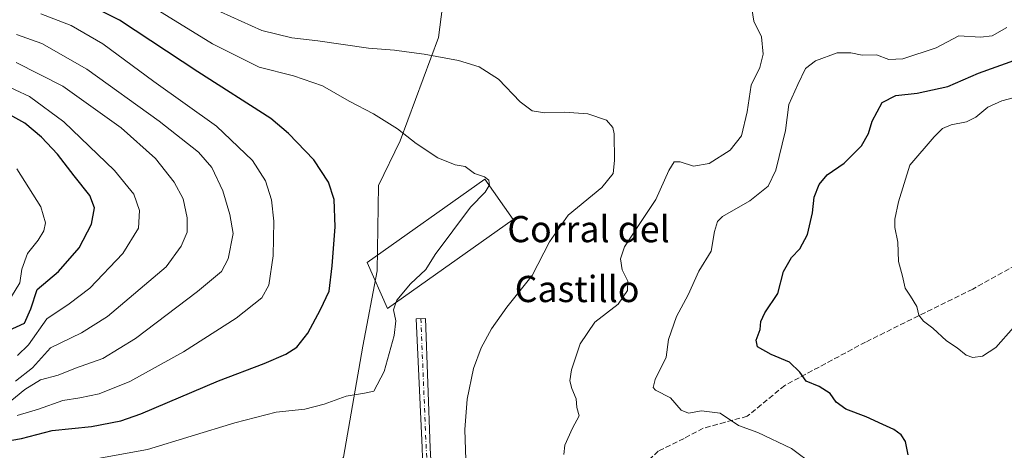
# Model space of a CAD drawing. Units: metres. Extents: x 591354 to 594847, y 4654990 to 4657360.
# Drawn here: x 591564 to 591865, y 4655780 to 4655912 of the extents above; entities that cross this region are included whole.
import ezdxf
from ezdxf.enums import TextEntityAlignment as Align

# ---------------------------------------------------------------- set-up
doc = ezdxf.new("R2010")
doc.units = ezdxf.units.M
doc.header["$MEASUREMENT"] = 0
doc.linetypes.add('DGN Style 3', pattern=[2.307223458686699, 1.648016756204785, -0.6592067024819142])
doc.linetypes.add('DGN Style 4', pattern=[2.6384748266838614, 1.318413404963828, -0.6592067024819142, 0.001648016756204785, -0.6592067024819142])
for name, color, linetype, lineweight in [('Camino Cxs', 7, 'Continuous', 0), ('Camino eje', 30, 'DGN Style 4', 13), ('Comarca CxS', 21, 'Continuous', 0), ('Comunidad Autónoma CxS', 142, 'Continuous', 0), ('Curva de nivel maestra', 30, 'Continuous', 30), ('Curva de nivel normal', 30, 'Continuous', 0), ('Edificación industrial Cxs', 135, 'Continuous', 13), ('Matorral CxS', 135, 'Continuous', 0), ('Municipio CxS', 4, 'Continuous', 0), ('Provincia CxS', 1, 'Continuous', 0), ('Senda', 7, 'DGN Style 3', 0), ('Suelo desnudo CxS', 253, 'Continuous', 0), ('Texto cartográfico', 7, 'Continuous', 0)]:
    doc.layers.add(name, color=color, linetype=linetype, lineweight=lineweight)
doc.styles.add('Style-Arial', font='txt')

# ---------------------------------------------------------------- blocks, each defined once
blk = doc.blocks.new('*U12')
at = {"layer": 'Suelo desnudo CxS', "color": 253, "linetype": 'Continuous', "lineweight": 0}
blk.add_polyline3d([(591552.5928999997, 4655712.925899999, 496.2976000000053), (591584.5425000004, 4655712.0913, 499.3414000000049), (591597.3148999996, 4655717.4001, 501.1293000000006), (591627.6699000001, 4655735.0483, 506.0305999999982), (591651.6187000005, 4655761.8607, 512.4569999999949), (591662.5531000001, 4655778.0953, 516.6033000000025), (591668.4959000006, 4655811.9781, 522.5666000000056), (591672.8673, 4655835.002499999, 523.1735999999946), (591673.3337000003, 4655861.0843, 523.2513999999937), (591679.9033000004, 4655874.641100001, 520.6750999999931), (591691.6370999999, 4655906.159499999, 513.5752000000066), (591693.6853, 4655922.1185, 510.1722000000009)], dxfattribs=at)

msp = doc.modelspace()

# ---------------------------------------------------------------- linework, layer by layer
at = {"layer": 'Camino Cxs', "color": 7, "linetype": 'Continuous', "lineweight": 0}
for points in [[(591686.7851, 4655777.785700001, 516.9554000000062), (591686.6001000004, 4655781.0601, 517.3191999999982), (591684.8410999998, 4655820.3211, 519.1489000000003), (591687.6190999999, 4655820.453500001, 518.6558999999979), (591689.1101000002, 4655780.9301, 517.194399999993), (591689.7301000003, 4655769.9301, 515.9156999999977)], [(591686.7851, 4655777.785700001, 516.9554000000062), (591686.6001000004, 4655781.0601, 517.3191999999982), (591684.8410999998, 4655820.3211, 519.1489000000003), (591687.6190999999, 4655820.453500001, 518.6558999999979), (591689.1101000002, 4655780.9301, 517.194399999993), (591689.7301000003, 4655769.9301, 515.9156999999977), (591691.2109000003, 4655763.7487, 515.1517000000022), (591694.6401000004, 4655757.7401, 514.5093999999954), (591701.3300999999, 4655740.2601, 514.0786999999982), (591711.4101, 4655697.1601, 513.6466999999975), (591717.9401000004, 4655681.4801, 513.9024999999965), (591747.2301000003, 4655633.840100001, 515.7698999999993), (591766.5401, 4655612.6501, 517.0831000000035), (591776.3800999997, 4655592.450099999, 518.4573999999993), (591786.0900999998, 4655567.290100001, 520.7189000000071), (591801.8901000004, 4655543.840100001, 524.3524000000034), (591808.3601000002, 4655539.3301, 525.4323000000004), (591818.2500999998, 4655536.390100001, 525.9845000000059), (591824.7862999998, 4655533.740700001, 526.2560999999987)]]:
    msp.add_polyline3d(points, dxfattribs=at)
at = {"layer": 'Camino eje', "color": 30, "linetype": 'DGN Style 4', "lineweight": 13, "extrusion": (0.9439116078641822, 0.02473568266080599, 0.3292704398250145), "elevation": 673835.2532814784, "flags": 128}
msp.add_lwpolyline([(4638722.451018833, -234427.8498587686), (4638683.029768412, -234429.6493036274), (4638679.315166703, -234429.9886256996)], dxfattribs=at)
at = {"layer": 'Comarca CxS', "color": 21, "linetype": 'Continuous', "lineweight": 0}
msp.add_3dface([(594832.3900006992, 4655046.64998346), (591383.7200006727, 4655001.359983458), (591353.9100006744, 4657314.419983434), (594801.4600006987, 4657359.719983436)], dxfattribs=at)
at = {"layer": 'Comunidad Autónoma CxS', "color": 142, "linetype": 'Continuous', "lineweight": 0}
msp.add_3dface([(594832.3900006992, 4655046.64998346), (591383.7200006727, 4655001.359983458), (591353.9100006744, 4657314.419983434), (594801.4600006987, 4657359.719983436)], dxfattribs=at)
at = {"layer": 'Curva de nivel maestra', "color": 30, "linetype": 'Continuous', "lineweight": 30, "flags": 128}
for points, elevation in [([(591557.6699999999, 4655782.6601), (591564.2199999997, 4655783.8101), (591573.5599999996, 4655786.210100001), (591585.5599999996, 4655787.4901), (591594.5499999998, 4655789.2401), (591600.6299999999, 4655791.300100001), (591624.3700000001, 4655801.4001), (591638.3200000003, 4655806.7501), (591645, 4655809.530099999), (591648.2999999998, 4655811.720100001), (591651.7400000002, 4655815.970100001), (591655.5199999996, 4655823.1501), (591658.2599999999, 4655828.8301), (591659.0999999996, 4655836.550100001), (591660.04, 4655848.380100001), (591659.7100000001, 4655856.8101), (591658.0099999999, 4655862.090100001), (591653.4800000004, 4655868.860099999), (591645.8300000001, 4655876.9101), (591640.3399999999, 4655881.470100001), (591618.04, 4655895.7501), (591594.1100000005, 4655911.4801), (591581.5700000003, 4655917.880100001)], 525), ([(591835.1799999997, 4655778.880100001), (591834.3200000003, 4655782.950099999), (591833, 4655784.9101), (591830.8200000003, 4655786.5801), (591827.4299999997, 4655788.050100001), (591822.3600000005, 4655790.460100001), (591816.0800000001, 4655792.770099999), (591813.1699999999, 4655794.920100001), (591811.3300000001, 4655797.590100001), (591807.9600000001, 4655799.700099999), (591803.9600000001, 4655801.3101), (591802.0499999998, 4655804.110099999), (591798.8600000005, 4655807.1601), (591793.2800000003, 4655809.4901), (591789.1500000004, 4655811.840100001), (591788.6900000004, 4655813.8201), (591789.9199999999, 4655817.090100001), (591790.1200000001, 4655819.5701), (591791.3600000005, 4655822.1801), (591795.3499999996, 4655828.0801), (591797.0599999996, 4655834.800100001), (591799.5199999996, 4655839.040100001), (591802.0899999999, 4655841.700099999), (591804.3600000005, 4655846.040100001), (591805.9800000004, 4655852.710100001), (591806.4000000004, 4655857.4301), (591807.9400000004, 4655861.380100001), (591810.3899999997, 4655864.3101), (591815.6500000004, 4655867.9001), (591820.9400000004, 4655873.190099999), (591823.0700000003, 4655876.920100001), (591824.2000000002, 4655880.6601), (591827.2300000004, 4655886.340100001), (591831.3700000001, 4655888.4801), (591837.9600000001, 4655889.2401), (591847.2800000003, 4655891.300100001), (591856.6900000004, 4655895.3301), (591868.8700000001, 4655899.6601)], 500), ([(591560.2000000002, 4655816.790100001), (591565.1299999999, 4655819.050100001), (591567.0599999996, 4655823.350099999), (591568.9400000004, 4655829.2501), (591575.4400000004, 4655834.7601), (591581.7999999998, 4655841.9801), (591585.5300000003, 4655849.2401), (591586.5099999999, 4655854.170100001), (591585.1100000005, 4655857.9801), (591580.2999999998, 4655863.960100001), (591575.2199999997, 4655870.600099999), (591570.2999999998, 4655875.780099999), (591565.2300000004, 4655880.0101), (591557.8799999999, 4655884.100099999)], 550)]:
    msp.add_lwpolyline(points, dxfattribs=dict(at, elevation=elevation))
at = {"layer": 'Curva de nivel normal', "color": 30, "linetype": 'Continuous', "lineweight": 0, "flags": 128}
for points, elevation in [([(591707.1460999995, 4655861.014599999), (591707.1799999997, 4655861.0701), (591707, 4655862.710100001), (591705.6699999999, 4655863.720100001), (591702.6799999997, 4655864.720100001), (591699.7800000003, 4655866.8201), (591696.7199999997, 4655867.370100001), (591691.3799999999, 4655869.5101), (591684.7800000003, 4655873.890100001), (591679.0899999999, 4655878.300100001), (591671.7300000004, 4655882.9001), (591664.3600000005, 4655886.7401), (591656.1600000003, 4655891.420100001), (591647.2999999998, 4655894.550100001), (591636.8399999999, 4655897.190099999), (591622.5300000003, 4655904.2501), (591599.2699999996, 4655918.6801)], 520), ([(591699.9299999997, 4655777.300100001), (591699.6399999997, 4655786.600099999), (591700.3600000005, 4655795.780099999), (591702.3600000005, 4655805.1801), (591704.6900000004, 4655811.4901), (591707.8099999996, 4655817.340100001), (591712.5599999996, 4655823.920100001), (591720.2400000002, 4655833.540100001), (591725.5599999996, 4655843.840100001), (591731.2800000003, 4655851.960100001), (591741.5800000001, 4655860.460100001), (591744.9600000001, 4655864.700099999), (591745.4500000002, 4655868.620100001), (591745.3099999996, 4655876.8101), (591744.8799999999, 4655878.720100001), (591742.9900000002, 4655880.9301), (591737.2999999998, 4655882.940099999), (591730.1399999997, 4655883.440099999), (591724.1100000005, 4655883.170100001), (591720.2100000001, 4655883.8301), (591716.6299999999, 4655886.540100001), (591710.0099999999, 4655893.520099999), (591704.04, 4655897.290100001), (591697.7400000002, 4655899.1601), (591687.2599999999, 4655901.170100001), (591681.8499999996, 4655901.800100001), (591678.2199999997, 4655902.3101), (591670.2300000004, 4655902.940099999), (591654.7599999999, 4655905.200099999), (591646.8099999996, 4655906.0801), (591637.6200000001, 4655908.390100001), (591624.9800000004, 4655914.020099999)], 515), ([(591787.3499999996, 4655915.020099999), (591788.0499999998, 4655911.1601), (591790.3700000001, 4655906.4001), (591790.8499999996, 4655901.100099999), (591789.8600000005, 4655897.0801), (591787.1699999999, 4655891.670100001), (591785.9299999997, 4655883.540100001), (591784.2400000002, 4655876.170100001), (591780.7999999998, 4655871.800100001), (591774.3499999996, 4655867.700099999), (591769.5499999998, 4655866.9801), (591765.5, 4655868.2501), (591763.7000000002, 4655868.280099999), (591762.0099999999, 4655865.640100001), (591758.04, 4655856.7301), (591752.9299999997, 4655849.130100001), (591748.4500000002, 4655842.270099999), (591747.2199999997, 4655838.630100001), (591747.7400000002, 4655835.300100001), (591749.4500000002, 4655831.850099999), (591749.4199999999, 4655829.020099999), (591746.5, 4655824.8201), (591739.4400000004, 4655819.3201), (591734.8799999999, 4655812.7301), (591732.2999999998, 4655804.800100001), (591731.8099999996, 4655801.4001), (591732.3499999996, 4655799.110099999), (591733.6600000003, 4655795.950099999), (591733.9000000004, 4655793.2601), (591734.5800000001, 4655790.770099999), (591732.6299999999, 4655787.0001), (591730.2300000004, 4655781.780099999), (591729.9400000004, 4655778.920100001)], 510), ([(591562.8499999996, 4655790.800100001), (591569.3399999999, 4655792.8201), (591576.8200000003, 4655795.4301), (591581.9800000004, 4655796.270099999), (591587.9000000004, 4655797.4801), (591597.3099999996, 4655801.1801), (591613.6699999999, 4655810.300100001), (591629.8300000001, 4655820.520099999), (591637.6299999999, 4655826.710100001), (591639.7599999999, 4655830.6601), (591641.1399999997, 4655839.550100001), (591641.3300000001, 4655850.200099999), (591640.5800000001, 4655856.6601), (591638.7199999997, 4655862.4301), (591634.7999999998, 4655868.700099999), (591623.7400000002, 4655879.170100001), (591604.6699999999, 4655892.7401), (591589, 4655904.2401), (591579.3700000001, 4655909.9001), (591570.1299999999, 4655913.4001)], 530), ([(591806.3399999999, 4655775.6601), (591799.5199999996, 4655780.7501), (591789.2199999997, 4655785.6601), (591783.3499999996, 4655787.7601), (591777.6799999997, 4655791.590100001), (591772.0099999999, 4655792.3101), (591768.0599999996, 4655791.5801), (591765.7699999996, 4655792.450099999), (591762.5300000003, 4655796.220100001), (591757.9199999999, 4655798.610099999), (591757.2699999996, 4655799.340100001), (591757.8899999997, 4655801.8201), (591761.1900000004, 4655808.600099999), (591761.9199999999, 4655814.040100001), (591764.3799999999, 4655821.040100001), (591767.8899999997, 4655827.700099999), (591771.2300000004, 4655834.940099999), (591774.9199999999, 4655840.9901), (591775.9900000002, 4655846.950099999), (591776.9299999997, 4655850.0801), (591778.3899999997, 4655851.540100001), (591786.75, 4655856.370100001), (591792.3600000005, 4655860.880100001), (591794.7300000004, 4655865.710100001), (591797.6900000004, 4655877.780099999), (591798.7400000002, 4655885.7501), (591801.4299999997, 4655891.870100001), (591803.7599999999, 4655896.720100001), (591806.8200000003, 4655899.100099999), (591813.5, 4655901.4901), (591817.6500000004, 4655901.5701), (591821.0700000003, 4655900.8201), (591825.5199999996, 4655900.880100001), (591829.2199999997, 4655899.520099999), (591833.5499999998, 4655899.6501), (591843.7300000004, 4655903.030099999), (591850.7000000002, 4655906.7401), (591857.2800000003, 4655906.3101), (591860.8600000005, 4655906.690099999), (591865.3099999996, 4655909.280099999)], 505), ([(591559.4400000004, 4655794.140100001), (591565.2000000002, 4655798.8201), (591570, 4655801.700099999), (591575.3399999999, 4655803.170100001), (591580.6699999999, 4655805.290100001), (591589, 4655808.190099999), (591599, 4655814.300100001), (591618, 4655828.700099999), (591625.2599999999, 4655834.8101), (591627.3200000003, 4655838.6501), (591628.8600000005, 4655846.4101), (591627.8300000001, 4655852.170100001), (591625.6600000003, 4655859.4101), (591622.3600000005, 4655866.530099999), (591618.3099999996, 4655871.220100001), (591606.2699999996, 4655880.720100001), (591584.1799999997, 4655896.5601), (591570.4400000004, 4655904.350099999), (591562.6299999999, 4655907.130100001)], 535), ([(591562.3799999999, 4655801.340100001), (591567.5700000003, 4655805.370100001), (591573, 4655811.440099999), (591582.54, 4655816.040100001), (591590.4600000001, 4655821.020099999), (591608.3499999996, 4655836.190099999), (591612.9299999997, 4655842.540100001), (591614.7599999999, 4655846.800100001), (591614.8300000001, 4655851.210100001), (591613.54, 4655856.950099999), (591610.8600000005, 4655862.020099999), (591605.1399999997, 4655869.280099999), (591594.6100000005, 4655878.610099999), (591576.8099999996, 4655891.350099999), (591562.5700000003, 4655898.610099999)], 540), ([(591563, 4655809.100099999), (591566.3399999999, 4655812.440099999), (591571.9500000002, 4655820.3301), (591578.7800000003, 4655824.9301), (591585.0999999996, 4655829.7301), (591595.1399999997, 4655840.3201), (591599.9800000004, 4655848.0601), (591600.2100000001, 4655853.4001), (591598.4699999997, 4655858.380100001), (591592.5999999996, 4655865.640100001), (591577.0800000001, 4655880.460100001), (591566.6200000001, 4655888.190099999), (591557.8499999996, 4655892.2501)], 545), ([(591870.3700000001, 4655888.6501), (591863.7999999998, 4655886.8301), (591859.5499999998, 4655884.950099999), (591855.8799999999, 4655881.890100001), (591852.9800000004, 4655880.440099999), (591848.3499999996, 4655879.520099999), (591845.6799999997, 4655878.460100001), (591843.1699999999, 4655875.840100001), (591835.6799999997, 4655867.220100001), (591832.2000000002, 4655856.090100001), (591831.0599999996, 4655850.7401), (591831.1399999997, 4655848.170100001), (591832.0499999998, 4655843.720100001), (591832.2400000002, 4655837.8201), (591833.4199999999, 4655833.370100001), (591834.2100000001, 4655829.7301), (591835.9299999997, 4655827.2401), (591837.8099999996, 4655824.0801), (591838.4299999997, 4655821.5001), (591839.8799999999, 4655819.6501), (591842.75, 4655817.4801), (591846.9100000003, 4655813.600099999), (591850.1600000003, 4655811.5101), (591852.9199999999, 4655809.280099999), (591854.9500000002, 4655808.520099999), (591857.8499999996, 4655808.9801), (591862.0099999999, 4655811.620100001), (591867.3499999996, 4655817.720100001)], 495), ([(591561.1100000005, 4655827.1501), (591563.7000000002, 4655831.370100001), (591564.29, 4655835.540100001), (591566.0599999996, 4655840.2401), (591569.2599999999, 4655844.350099999), (591571.0300000003, 4655847.2501), (591571.5099999999, 4655849.630100001), (591570.1200000001, 4655854.5001), (591562.7800000003, 4655866.1501)], 555), ([(591678.5982999997, 4655825.262700001), (591678.8600000005, 4655826.040100001), (591683.1100000005, 4655831.040100001), (591687.7100000001, 4655835.440099999), (591690.6100000005, 4655840.0001), (591701.3600000005, 4655854.380100001), (591705.9100000003, 4655858.9901), (591707.1460999995, 4655861.014599999)], 520), ([(591556.6699999999, 4655776.9001), (591567.7000000002, 4655777.700099999), (591576.8600000005, 4655777.1601), (591585.2800000003, 4655777.300100001), (591602.6699999999, 4655780.450099999), (591629.3399999999, 4655788.640100001), (591642, 4655791.8101), (591650.7599999999, 4655792.7401), (591656.7100000001, 4655794.2601), (591663.4299999997, 4655796.7401), (591669, 4655797.610099999), (591671.8899999997, 4655798.2401), (591675.0499999998, 4655804.2301), (591678.0499999998, 4655815.2601), (591678.54, 4655819.700099999), (591677.8499999996, 4655823.040100001), (591678.5982999997, 4655825.262700001)], 520)]:
    msp.add_lwpolyline(points, dxfattribs=dict(at, elevation=elevation))
at = {"layer": 'Edificación industrial Cxs', "color": 135, "linetype": 'Continuous', "lineweight": 13}
msp.add_polyline3d([(591714.4901000002, 4655850.610099999, 519.7565000000031), (591676.0601000004, 4655823.470100001, 522.1591000000044), (591669.8000999996, 4655837.540100001, 524.1624000000012), (591705.7801000001, 4655862.950099999, 520.9064000000071), (591714.4901000002, 4655850.610099999, 519.7565000000031)], dxfattribs=at)
msp.add_3dface([(591714.4901000002, 4655850.610099999, 524.1624000000012), (591676.0601000004, 4655823.470100001, 524.1624000000012), (591669.8000999996, 4655837.540100001, 524.1624000000012), (591705.7801000001, 4655862.950099999, 524.1624000000012)], dxfattribs=at)
at = {"layer": 'Matorral CxS', "color": 135, "linetype": 'Continuous', "lineweight": 0}
for points in [[(591693.6853, 4655922.1185, 510.1722000000009), (591691.6370999999, 4655906.159499999, 513.5752000000066), (591679.9033000004, 4655874.641100001, 520.6750999999931), (591673.3337000003, 4655861.0843, 523.2513999999937), (591672.8673, 4655835.002499999, 523.1735999999946), (591668.4959000006, 4655811.9781, 522.5666000000056), (591662.5531000001, 4655778.0953, 516.6033000000025), (591651.6187000005, 4655761.8607, 512.4569999999949), (591627.6699000001, 4655735.0483, 506.0305999999982), (591597.3148999996, 4655717.4001, 501.1293000000006), (591584.5425000004, 4655712.0913, 499.3414000000049), (591552.5928999997, 4655712.925899999, 496.2976000000053), (591517.7115000002, 4655712.926300001, 492.2930999999954), (591486.4062999999, 4655719.190500001, 488.8092999999935), (591435.4243000001, 4655725.4551, 485.4079000000056), (591405.9093000004, 4655744.247300001, 483.9888000000064), (591388.9155000001, 4655778.2523, 480.886599999998), (591375.8277000003, 4655805.426100001, 477.7130000000034), (591374.6606999999, 4655805.043099999, 477.8108999999968), (591373.3678000001, 4655804.619000001, 477.9352999999974), (591369.573, 4656099.078000001, 440.379700000005)], [(591693.6853, 4655922.1185, 510.1722000000009), (591691.6370999999, 4655906.159499999, 513.5752000000066), (591679.9033000004, 4655874.641100001, 520.6750999999931), (591673.3337000003, 4655861.0843, 523.2513999999937), (591672.8673, 4655835.002499999, 523.1735999999946), (591668.4959000006, 4655811.9781, 522.5666000000056), (591662.5531000001, 4655778.0953, 516.6033000000025), (591651.6187000005, 4655761.8607, 512.4569999999949), (591627.6699000001, 4655735.0483, 506.0305999999982), (591597.3148999996, 4655717.4001, 501.1293000000006), (591584.5425000004, 4655712.0913, 499.3414000000049), (591552.5928999997, 4655712.925899999, 496.2976000000053), (591517.7115000002, 4655712.926300001, 492.2930999999954), (591486.4062999999, 4655719.190500001, 488.8092999999935), (591435.4243000001, 4655725.4551, 485.4079000000056), (591405.9093000004, 4655744.247300001, 483.9888000000064), (591388.9155000001, 4655778.2523, 480.886599999998), (591375.8277000003, 4655805.426100001, 477.7130000000034), (591374.6606999999, 4655805.043099999, 477.8108999999968), (591373.3678000001, 4655804.619000001, 477.9352999999974)]]:
    msp.add_polyline3d(points, dxfattribs=at)
at = {"layer": 'Municipio CxS', "color": 4, "linetype": 'Continuous', "lineweight": 0}
msp.add_3dface([(594832.3900006992, 4655046.64998346), (591383.7200006727, 4655001.359983458), (591353.9100006744, 4657314.419983434), (594801.4600006987, 4657359.719983436)], dxfattribs=at)
at = {"layer": 'Provincia CxS', "color": 1, "linetype": 'Continuous', "lineweight": 0}
msp.add_3dface([(594832.3900006992, 4655046.64998346), (591383.7200006727, 4655001.359983458), (591353.9100006744, 4657314.419983434), (594801.4600006987, 4657359.719983436)], dxfattribs=at)
at = {"layer": 'Senda', "color": 7, "linetype": 'DGN Style 3', "lineweight": 0}
msp.add_polyline3d([(591870.0351, 4655837.860099999, 492.9128999999957), (591854.9101, 4655829.405099999, 494.0840000000026), (591822.1801000005, 4655813.2501, 497.0841999999975), (591797.4451000001, 4655800.015100001, 501.6652999999933), (591785.9951, 4655790.6051, 504.5195999999996), (591779.2100999998, 4655788.7601, 505.4315000000061), (591772.5450999998, 4655786.950099999, 506.0580000000046), (591766.6651, 4655783.835100001, 506.6245000000054), (591758.8032999998, 4655779.967700001, 507.4312000000064), (591753.2471000003, 4655774.808300001, 508.3611999999994), (591749.0137, 4655768.8551, 509.4035000000004), (591747.6907000003, 4655761.843699999, 510.1731), (591748.6167000001, 4655755.2291, 511.0792999999976), (591751.9241000004, 4655746.8947, 512.1622999999963), (591751.5273000002, 4655737.369700001, 513.0282000000007)], dxfattribs=at)
at = {"layer": 'Suelo desnudo CxS', "color": 253, "linetype": 'Continuous', "lineweight": 0}
msp.add_polyline3d([(591693.6853, 4655922.1185, 510.1722000000009), (591691.6370999999, 4655906.159499999, 513.5752000000066), (591679.9033000004, 4655874.641100001, 520.6750999999931), (591673.3337000003, 4655861.0843, 523.2513999999937), (591672.8673, 4655835.002499999, 523.1735999999946), (591668.4959000006, 4655811.9781, 522.5666000000056), (591662.5531000001, 4655778.0953, 516.6033000000025), (591651.6187000005, 4655761.8607, 512.4569999999949), (591627.6699000001, 4655735.0483, 506.0305999999982), (591597.3148999996, 4655717.4001, 501.1293000000006), (591584.5425000004, 4655712.0913, 499.3414000000049), (591552.5928999997, 4655712.925899999, 496.2976000000053), (591517.7115000002, 4655712.926300001, 492.2930999999954), (591486.4062999999, 4655719.190500001, 488.8092999999935), (591435.4243000001, 4655725.4551, 485.4079000000056), (591405.9093000004, 4655744.247300001, 483.9888000000064), (591388.9155000001, 4655778.2523, 480.886599999998), (591375.8277000003, 4655805.426100001, 477.7130000000034), (591374.6606999999, 4655805.043099999, 477.8108999999968), (591373.3678000001, 4655804.619000001, 477.9352999999974)], dxfattribs=at)

# ---------------------------------------------------------------- block references
msp.add_blockref('*U12', (0, 0), dxfattribs=at)

# ---------------------------------------------------------------- texts
at = {"layer": 'Texto cartográfico', "color": 7, "linetype": 'Continuous', "lineweight": 0, "style": 'Style-Arial'}
for s, p in [('Corral del', (591737.4812134148, 4655847.7268)), ('Castillo', (591733.9901219512, 4655829.446799999))]:
    msp.add_text(s, height=8, dxfattribs=at).set_placement(p, align=Align.MIDDLE_CENTER)

doc.saveas('drawing.dxf')
